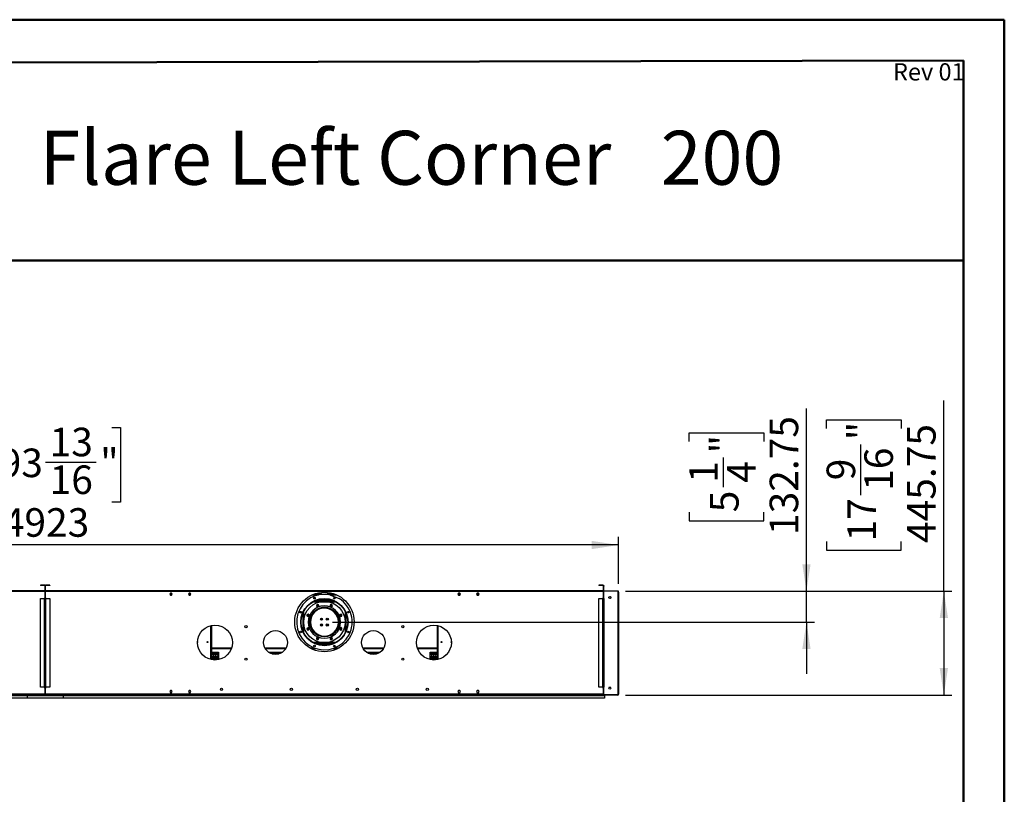
# Model space of a CAD drawing. Units: millimetres. Extents: x 3 to 7353, y 8 to 10403.
# Drawn here: x 3126 to 7353, y 7079 to 10403 of the extents above; entities that cross this region are included whole.
import ezdxf

# ---------------------------------------------------------------- set-up
doc = ezdxf.new("R2010")
doc.units = ezdxf.units.MM
doc.header["$LTSCALE"] = 35
doc.layers.add('FORMAT', color=7, linetype='Continuous')
doc.styles.add('SLDTEXTSTYLE0', font='TXT', dxfattribs={"width": 0.75})
doc.styles.add('SLDTEXTSTYLE1', font='TXT', dxfattribs={"width": 0.695652})
doc.dimstyles.new('SLDDIMSTYLE0', dxfattribs={"dimtxt": 122.5, "dimasz": 115.57, "dimexe": 0, "dimexo": 0.0625, "dimgap": 30.625, "dimtad": 1, "dimrnd": 1e-09, "dimzin": 12, "dimdsep": 46, "dimtxsty": 'SLDTEXTSTYLE0', "dimsah": 1, "dimcen": 0.09, "dimadec": 0, "dimazin": 3, "dimtfac": 1, "dimtofl": 0, "dimtmove": 0, "dimatfit": 3, "dimfxl": 1, "dimfrac": 2, "dimtolj": 1, "dimtzin": 12, "dimarcsym": 0})
doc.dimstyles.new('SLDDIMSTYLE1', dxfattribs={"dimtxt": 122.5, "dimasz": 115.57, "dimexe": 0, "dimexo": 0.0625, "dimgap": 30.625, "dimtad": 1, "dimrnd": 1e-09, "dimzin": 12, "dimdsep": 46, "dimtxsty": 'SLDTEXTSTYLE0', "dimsah": 1, "dimcen": 0.09, "dimadec": 0, "dimazin": 3, "dimtfac": 1, "dimtmove": 0, "dimatfit": 0, "dimfxl": 1, "dimfrac": 2, "dimtolj": 1, "dimtzin": 12, "dimarcsym": 0})

# ---------------------------------------------------------------- blocks, each defined once
blk = doc.blocks.new('_D_7')
at = {"layer": 'FORMAT'}
for p, q in [((7093.2, 7950.5), (7093.2, 8768.3)), ((6589.6, 8648.4), (6589.6, 8685.8)), ((6589.6, 8685.8), (6909.9, 8685.8)), ((6909.9, 8685.8), (6909.9, 8648.4)), ((6737.2, 8363), (6737.2, 8579.9)), ((6589.6, 8164), (6589.6, 8126.7)), ((6909.9, 8126.7), (6909.9, 8164)), ((6589.6, 8126.7), (6909.9, 8126.7)), ((5726.5, 7950.5), (7128.2, 7950.5)), ((7093.2, 7950.5), (7093.2, 7504.8)), ((5726.5, 7504.8), (7128.2, 7504.8))]:
    blk.add_line(p, q, dxfattribs=at)
for points in [[(7093.2, 7950.5), (7075.4, 7834.9), (7111, 7834.9)], [(7093.2, 7504.8), (7111, 7620.3), (7075.4, 7620.3)]]:
    blk.add_solid(points, dxfattribs=at)
at = {"layer": 'FORMAT', "char_height": 122.5, "attachment_point": 1, "rotation": 90, "style": 'SLDTEXTSTYLE0'}
for s, insert in [('"', (6679.5, 8597.9)), ('445.75', (6935.3, 8157.3)), ('16', (6752, 8381)), ('9', (6590, 8426.2)), ('17', (6679.5, 8164))]:
    blk.add_mtext(s, dxfattribs=dict(at, insert=insert))
blk = doc.blocks.new('_D_8')
at = {"layer": 'FORMAT'}
for p, q in [((6503.4, 7950.5), (6503.4, 8734.6)), ((5999.7, 8592.1), (5999.7, 8629.5)), ((5999.7, 8629.5), (6320.1, 8629.5)), ((6320.1, 8629.5), (6320.1, 8592.1)), ((6147.3, 8397.2), (6147.3, 8523.7)), ((5999.7, 8288.8), (5999.7, 8251.5)), ((6320.1, 8251.5), (6320.1, 8288.8)), ((5999.7, 8251.5), (6320.1, 8251.5)), ((5726.5, 7950.5), (6538.4, 7950.5)), ((6503.4, 7817.8), (6503.4, 7950.5)), ((4469, 7817.8), (6538.4, 7817.8)), ((6503.4, 7817.8), (6503.4, 7595.5))]:
    blk.add_line(p, q, dxfattribs=at)
for points in [[(6503.4, 7950.5), (6521.1, 8066.1), (6485.6, 8066.1)], [(6503.4, 7817.8), (6485.6, 7702.2), (6521.1, 7702.2)]]:
    blk.add_solid(points, dxfattribs=at)
at = {"layer": 'FORMAT', "char_height": 122.5, "attachment_point": 1, "rotation": 90, "style": 'SLDTEXTSTYLE0'}
for s, insert in [('132.75', (6345.4, 8191.5)), ('"', (6089.7, 8541.6)), ('1', (6000.2, 8415.2)), ('4', (6162.2, 8415.2)), ('5', (6089.7, 8288.8))]:
    blk.add_mtext(s, dxfattribs=dict(at, insert=insert))
blk = doc.blocks.new('_D_9')
at = {"layer": 'FORMAT'}
for p, q in [((2947.2, 8652.2), (2909.8, 8652.2)), ((2909.8, 8652.2), (2909.8, 8331.8)), ((3522.1, 8652.2), (3559.4, 8652.2)), ((3559.4, 8652.2), (3559.4, 8331.8)), ((3236.6, 8504.6), (3453.6, 8504.6)), ((2909.8, 8331.8), (2947.2, 8331.8)), ((3559.4, 8331.8), (3522.1, 8331.8)), ((773.5, 7984.8), (773.5, 8183.5)), ((5696.5, 7981.8), (5696.5, 8183.5)), ((5696.5, 8148.5), (773.5, 8148.5))]:
    blk.add_line(p, q, dxfattribs=at)
for points in [[(773.5, 8148.5), (889.1, 8130.7), (889.1, 8166.3)], [(5696.5, 8148.5), (5581, 8166.3), (5581, 8130.7)]]:
    blk.add_solid(points, dxfattribs=at)
at = {"layer": 'FORMAT', "char_height": 122.5, "attachment_point": 1, "style": 'SLDTEXTSTYLE0'}
for s, insert in [('13', (3254.6, 8651.7)), ('193', (2947.2, 8562.2)), ('"', (3471.5, 8562.2)), ('16', (3254.6, 8489.7)), ('4923', (3053.6, 8306.4))]:
    blk.add_mtext(s, dxfattribs=dict(at, insert=insert))

msp = doc.modelspace()

# ---------------------------------------------------------------- linework, layer by layer
at = {"color": 7, "linetype": 'Continuous', "lineweight": 50}
for p, q in [((2.76, 10402.517), (7352.76, 10402.517)), ((7352.76, 7.517), (7352.76, 10402.517)), ((7352.76, 10227.517), (7352.76, 10402.517)), ((352.76, 10214.511), (7177.76, 10227.192)), ((7177.76, 182.517), (7177.76, 10227.192)), ((2324.07, 9369.393), (7177.76, 9369.393))]:
    msp.add_line(p, q, dxfattribs=at)
at = {"color": 7, "linetype": 'Continuous', "lineweight": 25}
for p, q in [((3233.785, 7951.756), (840.285, 7951.756)), ((3233.785, 7948.756), (840.285, 7948.756)), ((3215.285, 7976.756), (3215.285, 7975.256)), ((3232.285, 7976.756), (3215.285, 7976.756)), ((3232.285, 7975.256), (3215.285, 7975.256)), ((3232.285, 7975.256), (3232.285, 7976.756)), ((3233.785, 7973.756), (3235.285, 7973.756)), ((3233.785, 7973.756), (3233.785, 7953.256)), ((3233.785, 7953.256), (3235.285, 7953.256)), ((3233.785, 7951.756), (3233.785, 7948.756)), ((3233.785, 7948.756), (3233.785, 7919.506)), ((3235.285, 7973.756), (3235.285, 7953.256)), ((3237.285, 7973.756), (3235.785, 7973.756)), ((3235.785, 7953.256), (3235.785, 7973.756)), ((3237.285, 7953.256), (3235.785, 7953.256)), ((3237.285, 7953.256), (3237.285, 7973.756)), ((3237.285, 7948.756), (3237.285, 7951.756)), ((5630.785, 7951.756), (3237.285, 7951.756)), ((5630.785, 7948.756), (3237.285, 7948.756)), ((3237.285, 7919.506), (3237.285, 7948.756)), ((3238.785, 7975.256), (3238.785, 7976.756)), ((3255.785, 7976.756), (3238.785, 7976.756)), ((3255.785, 7975.256), (3238.785, 7975.256)), ((3255.785, 7976.756), (3255.785, 7975.256)), ((5629.285, 7976.756), (5612.285, 7976.756)), ((5612.285, 7976.756), (5612.285, 7975.256)), ((5629.285, 7975.256), (5612.285, 7975.256)), ((5629.285, 7975.256), (5629.285, 7976.756)), ((5630.785, 7973.756), (5632.285, 7973.756)), ((5630.785, 7973.756), (5630.785, 7953.256)), ((5630.785, 7953.256), (5632.285, 7953.256)), ((5630.785, 7951.756), (5630.785, 7948.756)), ((5630.785, 7949.256), (5633.348, 7949.256)), ((5630.785, 7948.756), (5630.785, 7919.506)), ((5632.285, 7973.756), (5632.285, 7953.256)), ((5632.785, 7975.256), (5633.785, 7975.256)), ((5632.785, 7972.256), (5632.785, 7975.256)), ((5633.785, 7972.256), (5632.785, 7972.256)), ((5632.785, 7952.256), (5632.785, 7972.256)), ((5633.785, 7952.256), (5632.785, 7952.256)), ((5632.785, 7950.256), (5632.785, 7951.256)), ((5632.785, 7951.256), (5635.785, 7951.256)), ((5634.586, 7950.256), (5632.785, 7950.256)), ((5632.785, 7947.506), (5632.785, 7919.256)), ((5633.785, 7975.256), (5633.785, 7972.256)), ((5633.785, 7952.256), (5633.785, 7972.256)), ((5635.785, 7951.256), (5691.535, 7951.256)), ((5691.535, 7950.506), (5635.785, 7950.506)), ((5691.535, 7951.256), (5694.535, 7951.256)), ((5694.535, 7950.256), (5692.734, 7950.256)), ((5694.262, 7948.756), (5694.535, 7948.756)), ((5694.535, 7947.756), (5694.524, 7947.756)), ((5694.535, 7951.256), (5694.535, 7950.256)), ((5694.535, 7948.756), (5694.535, 7947.756)), ((5694.535, 7509.506), (5694.535, 7947.506)), ((5696.535, 7946.756), (5696.535, 7536.756)), ((3215.285, 7538.256), (3215.285, 7918.756)), ((3215.285, 7918.756), (3232.285, 7918.756)), ((3233.785, 7919.506), (3231.535, 7919.506)), ((3231.535, 7919.506), (3231.535, 7918.756)), ((3232.285, 7538.256), (3232.285, 7918.756)), ((3232.285, 7918.756), (3235.285, 7918.756)), ((3235.285, 7918.756), (3235.285, 7538.256)), ((3235.785, 7538.256), (3235.785, 7918.756)), ((3235.785, 7918.756), (3238.785, 7918.756)), ((3239.535, 7919.506), (3237.285, 7919.506)), ((3238.785, 7918.756), (3255.785, 7918.756)), ((3238.785, 7538.256), (3238.785, 7918.756)), ((3239.535, 7918.756), (3239.535, 7919.506)), ((3255.785, 7918.756), (3255.785, 7538.256)), ((3772.908, 7941.806), (3770.281, 7937.256)), ((3770.281, 7937.256), (3772.908, 7932.706)), ((3770.281, 7937.256), (3780.789, 7937.256)), ((3778.162, 7941.806), (3772.908, 7941.806)), ((3772.908, 7932.706), (3778.162, 7932.706)), ((3780.789, 7937.256), (3778.162, 7941.806)), ((3778.162, 7932.706), (3780.789, 7937.256)), ((3852.908, 7941.806), (3850.281, 7937.256)), ((3850.281, 7937.256), (3852.908, 7932.706)), ((3850.281, 7937.256), (3860.788, 7937.256)), ((3858.162, 7941.806), (3852.908, 7941.806)), ((3852.908, 7932.706), (3858.162, 7932.706)), ((3860.788, 7937.256), (3858.162, 7941.806)), ((3858.162, 7932.706), (3860.788, 7937.256)), ((4388.261, 7937.256), (4479.809, 7937.256)), ((4477.624, 7907.756), (4390.446, 7907.756)), ((4394.843, 7909.756), (4473.226, 7909.756)), ((4399.035, 7909.756), (4399.035, 7911.431)), ((4401.035, 7909.756), (4401.035, 7912.154)), ((4401.335, 7909.756), (4401.335, 7912.258)), ((4417.535, 7938.756), (4404.035, 7938.756)), ((4404.035, 7937.256), (4404.035, 7938.756)), ((4462.035, 7913.756), (4406.035, 7913.756)), ((4417.535, 7938.756), (4417.535, 7937.256)), ((4419.035, 7940.256), (4419.035, 7944.87)), ((4419.035, 7940.256), (4420.535, 7940.256)), ((4419.035, 7937.658), (4419.035, 7937.256)), ((4420.535, 7940.256), (4420.535, 7945.039)), ((4420.535, 7940.256), (4420.535, 7937.256)), ((4447.535, 7945.039), (4447.535, 7940.256)), ((4449.035, 7940.256), (4447.535, 7940.256)), ((4447.535, 7937.256), (4447.535, 7940.256)), ((4449.035, 7944.87), (4449.035, 7940.256)), ((4449.035, 7937.256), (4449.035, 7937.658)), ((4450.535, 7938.756), (4450.535, 7937.256)), ((4464.035, 7938.756), (4450.535, 7938.756)), ((4460.497, 7933.905), (4497.453, 7918.598)), ((4464.035, 7937.256), (4464.035, 7938.756)), ((4466.735, 7909.756), (4466.735, 7912.258)), ((4467.035, 7909.756), (4467.035, 7912.154)), ((4469.035, 7909.756), (4469.035, 7911.431)), ((5009.908, 7941.806), (5007.281, 7937.256)), ((5007.281, 7937.256), (5009.908, 7932.706)), ((5007.281, 7937.256), (5017.789, 7937.256)), ((5015.162, 7941.806), (5009.908, 7941.806)), ((5009.908, 7932.706), (5015.162, 7932.706)), ((5017.789, 7937.256), (5015.162, 7941.806)), ((5015.162, 7932.706), (5017.789, 7937.256)), ((5089.908, 7941.806), (5087.281, 7937.256)), ((5087.281, 7937.256), (5089.908, 7932.706)), ((5087.281, 7937.256), (5097.789, 7937.256)), ((5095.162, 7941.806), (5089.908, 7941.806)), ((5089.908, 7932.706), (5095.162, 7932.706)), ((5097.789, 7937.256), (5095.162, 7941.806)), ((5095.162, 7932.706), (5097.789, 7937.256)), ((5612.285, 7538.256), (5612.285, 7918.756)), ((5612.285, 7918.756), (5629.285, 7918.756)), ((5630.785, 7919.506), (5628.535, 7919.506)), ((5628.535, 7919.506), (5628.535, 7918.756)), ((5629.285, 7538.256), (5629.285, 7918.756)), ((5629.285, 7918.756), (5632.285, 7918.756)), ((5632.285, 7918.756), (5632.285, 7538.256)), ((5635.285, 7919.256), (5632.785, 7919.256)), ((5632.785, 7918.756), (5633.785, 7918.756)), ((5632.785, 7915.756), (5632.785, 7918.756)), ((5633.785, 7915.756), (5632.785, 7915.756)), ((5632.785, 7541.256), (5632.785, 7915.756)), ((5633.785, 7918.756), (5633.785, 7915.756)), ((5634.785, 7918.756), (5633.785, 7918.756)), ((5633.785, 7541.256), (5633.785, 7915.756)), ((5634.785, 7538.256), (5634.785, 7918.756)), ((5634.785, 7918.756), (5635.285, 7918.756)), ((5635.285, 7918.756), (5635.285, 7919.256)), ((5654.985, 7921.642), (5654.985, 7924.369)), ((5656.079, 7926.264), (5658.441, 7927.628)), ((5658.441, 7918.383), (5656.079, 7919.747)), ((5660.629, 7927.628), (5662.991, 7926.264)), ((5662.991, 7919.747), (5660.629, 7918.383)), ((5664.085, 7924.369), (5664.085, 7921.642)), ((3235.785, 7877.756), (3235.285, 7877.756)), ((3235.785, 7873.756), (3235.285, 7873.756)), ((3235.285, 7872.256), (3235.785, 7872.256)), ((3235.285, 7869.756), (3235.785, 7869.756)), ((4396.878, 7868.756), (4402.428, 7868.756)), ((4399.029, 7870.256), (4404.987, 7870.256)), ((4403.514, 7893.23), (4399.799, 7889.515)), ((4399.799, 7889.515), (4401.159, 7884.44)), ((4401.159, 7884.44), (4406.234, 7883.08)), ((4408.589, 7891.87), (4403.514, 7893.23)), ((4412.494, 7873.756), (4404.955, 7873.756)), ((4406.234, 7883.08), (4409.949, 7886.795)), ((4409.949, 7886.795), (4408.589, 7891.87)), ((4453.57, 7877.756), (4414.5, 7877.756)), ((4445.765, 7879.756), (4422.304, 7879.756)), ((4463.114, 7873.756), (4455.575, 7873.756)), ((4460.568, 7892.705), (4457.941, 7888.155)), ((4457.941, 7888.155), (4460.568, 7883.605)), ((4465.822, 7892.705), (4460.568, 7892.705)), ((4460.568, 7883.605), (4465.822, 7883.605)), ((4463.082, 7870.256), (4469.04, 7870.256)), ((4465.642, 7868.756), (4471.191, 7868.756)), ((4468.449, 7888.155), (4465.822, 7892.705)), ((4465.822, 7883.605), (4468.449, 7888.155)), ((4363.635, 7852.17), (4359.085, 7849.543)), ((4359.085, 7849.543), (4359.085, 7844.289)), ((4359.085, 7844.289), (4363.635, 7841.662)), ((4368.185, 7849.543), (4363.635, 7852.17)), ((4363.635, 7841.662), (4368.185, 7844.289)), ((4363.785, 7850.088), (4363.785, 7843.745)), ((4366.535, 7848.21), (4366.535, 7845.623)), ((4366.638, 7845.885), (4366.535, 7845.885)), ((4368.185, 7844.289), (4368.185, 7849.543)), ((4371.785, 7828.078), (4371.785, 7825.381)), ((4376.285, 7834.033), (4376.285, 7843.183)), ((4379.785, 7849.982), (4379.785, 7843.386)), ((4381.037, 7845.885), (4379.785, 7845.885)), ((4419.785, 7834.401), (4419.785, 7826.11)), ((4424.285, 7826.694), (4424.285, 7833.818)), ((4443.785, 7826.694), (4443.785, 7833.818)), ((4448.285, 7834.401), (4448.285, 7826.11)), ((4488.285, 7845.885), (4487.032, 7845.885)), ((4488.285, 7849.982), (4488.285, 7843.386)), ((4491.785, 7834.033), (4491.785, 7843.183)), ((4496.285, 7828.078), (4496.285, 7825.381)), ((4500.719, 7850.631), (4499.359, 7845.556)), ((4499.359, 7845.556), (4503.074, 7841.841)), ((4505.794, 7851.991), (4500.719, 7850.631)), ((4501.535, 7845.885), (4501.431, 7845.885)), ((4501.535, 7845.623), (4501.535, 7848.21)), ((4503.074, 7841.841), (4508.149, 7843.201)), ((4504.285, 7850.088), (4504.285, 7843.745)), ((4509.509, 7848.276), (4505.794, 7851.991)), ((4508.149, 7843.201), (4509.509, 7848.276)), ((3950.035, 7803.687), (3950.035, 7656.324)), ((4359.92, 7792.31), (4358.56, 7787.235)), ((4358.56, 7787.235), (4362.275, 7783.52)), ((4364.995, 7793.67), (4359.92, 7792.31)), ((4362.275, 7783.52), (4367.35, 7784.88)), ((4368.71, 7789.955), (4364.995, 7793.67)), ((4367.35, 7784.88), (4368.71, 7789.955)), ((4371.785, 7818.381), (4371.785, 7807.433)), ((4376.129, 7792.684), (4376.285, 7793.506)), ((4376.285, 7793.506), (4376.285, 7801.479)), ((4383.761, 7785.006), (4380.099, 7785.006)), ((4382.039, 7782.006), (4385.848, 7782.006)), ((4419.785, 7809.401), (4419.785, 7801.11)), ((4424.285, 7801.694), (4424.285, 7808.818)), ((4443.785, 7801.694), (4443.785, 7808.818)), ((4448.285, 7809.401), (4448.285, 7801.11)), ((4491.785, 7793.506), (4491.785, 7801.479)), ((4491.94, 7792.684), (4491.785, 7793.506)), ((4497.117, 7819.256), (4494.016, 7819.256)), ((4494.016, 7816.256), (4497.117, 7816.256)), ((4496.285, 7816.256), (4496.285, 7807.433)), ((4503.518, 7819.256), (4497.517, 7819.256)), ((4497.517, 7816.256), (4503.518, 7816.256)), ((4504.434, 7793.849), (4499.884, 7791.222)), ((4499.884, 7791.222), (4499.884, 7785.968)), ((4499.884, 7785.968), (4504.434, 7783.341)), ((4508.984, 7791.222), (4504.434, 7793.849)), ((4504.434, 7783.341), (4508.984, 7785.968)), ((4508.984, 7785.968), (4508.984, 7791.222)), ((4918.035, 7803.687), (4918.035, 7656.324)), ((3235.285, 7768.506), (3235.785, 7768.506)), ((3235.785, 7741.899), (3235.285, 7741.899)), ((3950.335, 7753.549), (3950.035, 7753.549)), ((3950.335, 7732.549), (3950.335, 7753.549)), ((4399.765, 7768.506), (4394.588, 7768.506)), ((4402.028, 7767.006), (4396.537, 7767.006)), ((4402.247, 7751.906), (4399.62, 7747.356)), ((4399.62, 7747.356), (4402.247, 7742.806)), ((4407.501, 7751.906), (4402.247, 7751.906)), ((4402.247, 7742.806), (4407.501, 7742.806)), ((4410.128, 7747.356), (4407.501, 7751.906)), ((4407.501, 7742.806), (4410.128, 7747.356)), ((4461.835, 7752.431), (4458.12, 7748.716)), ((4458.12, 7748.716), (4459.48, 7743.641)), ((4459.48, 7743.641), (4464.555, 7742.281)), ((4466.91, 7751.071), (4461.835, 7752.431)), ((4464.555, 7742.281), (4468.27, 7745.996)), ((4471.532, 7767.006), (4466.041, 7767.006)), ((4468.27, 7745.996), (4466.91, 7751.071)), ((4473.481, 7768.506), (4468.305, 7768.506)), ((4917.735, 7753.549), (4917.735, 7732.549)), ((4918.035, 7753.549), (4917.735, 7753.549)), ((3235.285, 7731.912), (3235.785, 7731.912)), ((3235.785, 7710.899), (3235.285, 7710.899)), ((3235.285, 7700.912), (3235.785, 7700.912)), ((3950.035, 7732.549), (3950.335, 7732.549)), ((3950.035, 7704.256), (4034.476, 7704.256)), ((4180.013, 7704.256), (4268.057, 7704.256)), ((4376.936, 7704.256), (4397.858, 7704.256)), ((4390.446, 7727.756), (4477.624, 7727.756)), ((4391.493, 7727.256), (4476.576, 7727.256)), ((4396.038, 7725.256), (4472.031, 7725.256)), ((4470.211, 7704.256), (4491.133, 7704.256)), ((4600.013, 7704.256), (4688.057, 7704.256)), ((4833.594, 7704.256), (4918.035, 7704.256)), ((4917.735, 7732.549), (4918.035, 7732.549)), ((3235.285, 7680.506), (3235.785, 7680.506)), ((3950.035, 7688.756), (3979.535, 7688.756)), ((3950.035, 7681.006), (3979.535, 7681.006)), ((3979.535, 7679.506), (3950.035, 7679.506)), ((3951.905, 7670.756), (3950.035, 7670.756)), ((3952.285, 7655.932), (3952.285, 7669.506)), ((3955.785, 7669.506), (3955.785, 7655.461)), ((3959.906, 7670.756), (3956.164, 7670.756)), ((3960.285, 7655.099), (3960.285, 7669.506)), ((3963.785, 7669.506), (3963.785, 7655.006)), ((3967.906, 7670.756), (3964.164, 7670.756)), ((3968.285, 7655.126), (3968.285, 7669.506)), ((3971.785, 7669.506), (3971.785, 7655.407)), ((3975.905, 7670.756), (3972.164, 7670.756)), ((3976.285, 7656.013), (3976.285, 7669.506)), ((3979.535, 7688.756), (3979.535, 7656.625)), ((4194.044, 7688.756), (4254.025, 7688.756)), ((4209.893, 7681.006), (4238.177, 7681.006)), ((4231.158, 7679.506), (4216.911, 7679.506)), ((4253.847, 7688.756), (4253.911, 7688.673)), ((4614.044, 7688.756), (4674.025, 7688.756)), ((4614.158, 7688.673), (4614.222, 7688.756)), ((4629.892, 7681.006), (4658.177, 7681.006)), ((4651.159, 7679.506), (4636.911, 7679.506)), ((4888.535, 7688.756), (4918.035, 7688.756)), ((4888.535, 7656.625), (4888.535, 7688.756)), ((4888.535, 7681.006), (4918.035, 7681.006)), ((4918.035, 7679.506), (4888.535, 7679.506)), ((4891.785, 7656.013), (4891.785, 7669.506)), ((4895.905, 7670.756), (4892.164, 7670.756)), ((4896.285, 7669.506), (4896.285, 7655.407)), ((4899.785, 7655.126), (4899.785, 7669.506)), ((4903.905, 7670.756), (4900.164, 7670.756)), ((4904.285, 7669.506), (4904.285, 7655.006)), ((4907.785, 7655.099), (4907.785, 7669.506)), ((4911.905, 7670.756), (4908.164, 7670.756)), ((4912.285, 7669.506), (4912.285, 7655.461)), ((4915.785, 7655.932), (4915.785, 7669.506)), ((4918.035, 7670.756), (4916.164, 7670.756)), ((3235.785, 7581.256), (3235.285, 7581.256)), ((3235.785, 7578.756), (3235.285, 7578.756)), ((3232.285, 7538.256), (3215.285, 7538.256)), ((3231.535, 7538.256), (3231.535, 7537.506)), ((3234.285, 7538.252), (3231.535, 7538.252)), ((3231.535, 7537.506), (3233.785, 7537.506)), ((3235.285, 7538.256), (3232.285, 7538.256)), ((3233.785, 7537.506), (3233.785, 7508.256)), ((3237.285, 7536.756), (3233.785, 7536.756)), ((3234.285, 7536.756), (3234.285, 7538.256)), ((3235.785, 7564.256), (3235.285, 7564.256)), ((3238.785, 7538.256), (3235.785, 7538.256)), ((3236.785, 7538.256), (3236.785, 7536.756)), ((3237.285, 7508.256), (3237.285, 7537.506)), ((3237.285, 7537.506), (3239.535, 7537.506)), ((3238.585, 7538.256), (3238.585, 7537.506)), ((3239.535, 7538.252), (3238.585, 7538.252)), ((3255.785, 7538.256), (3238.785, 7538.256)), ((3239.535, 7537.506), (3239.535, 7538.256)), ((3772.908, 7523.806), (3770.281, 7519.256)), ((3778.162, 7523.806), (3772.908, 7523.806)), ((3780.789, 7519.256), (3778.162, 7523.806)), ((3852.908, 7523.806), (3850.281, 7519.256)), ((3858.162, 7523.806), (3852.908, 7523.806)), ((3860.788, 7519.256), (3858.162, 7523.806)), ((5009.908, 7523.806), (5007.281, 7519.256)), ((5015.162, 7523.806), (5009.908, 7523.806)), ((5017.789, 7519.256), (5015.162, 7523.806)), ((5089.908, 7523.806), (5087.281, 7519.256)), ((5095.162, 7523.806), (5089.908, 7523.806)), ((5097.789, 7519.256), (5095.162, 7523.806)), ((5629.285, 7538.256), (5612.285, 7538.256)), ((5628.535, 7538.256), (5628.535, 7537.506)), ((5628.535, 7537.506), (5630.785, 7537.506)), ((5632.285, 7538.256), (5629.285, 7538.256)), ((5630.785, 7537.506), (5630.785, 7508.256)), ((5632.785, 7536.756), (5630.785, 7536.756)), ((5632.785, 7541.256), (5633.785, 7541.256)), ((5632.785, 7538.256), (5632.785, 7541.256)), ((5633.785, 7538.256), (5632.785, 7538.256)), ((5632.785, 7537.756), (5632.785, 7509.506)), ((5632.785, 7537.756), (5635.285, 7537.756)), ((5633.785, 7541.256), (5633.785, 7538.256)), ((5633.785, 7538.256), (5634.785, 7538.256)), ((5635.285, 7538.256), (5634.785, 7538.256)), ((5635.285, 7537.756), (5635.285, 7538.256)), ((5663.408, 7536.756), (5655.662, 7536.756)), ((5656.93, 7536.756), (5659.535, 7538.26)), ((5659.535, 7538.26), (5662.139, 7536.756)), ((5696.535, 7536.756), (5694.535, 7536.756)), ((5695.035, 7508.256), (5695.035, 7531.756)), ((5695.535, 7536.756), (5695.535, 7536.256)), ((5695.535, 7536.256), (5696.535, 7536.256)), ((5695.535, 7536.256), (5695.535, 7508.756)), ((5696.535, 7536.256), (5696.535, 7536.756)), ((5696.535, 7536.256), (5696.535, 7508.756)), ((3313.535, 7491.756), (760.535, 7491.756)), ((3294.535, 7504.756), (779.535, 7504.756)), ((834.285, 7503.256), (3239.785, 7503.256)), ((3233.785, 7508.256), (840.285, 7508.256)), ((3157.535, 7503.256), (3157.535, 7491.756)), ((5636.785, 7491.756), (3157.535, 7491.756)), ((3173.035, 7503.256), (3169.035, 7503.256)), ((3173.035, 7504.756), (3173.035, 7503.256)), ((3173.035, 7503.256), (3230.785, 7503.256)), ((3176.535, 7508.256), (3176.535, 7504.756)), ((5691.535, 7504.756), (3176.535, 7504.756)), ((3230.785, 7503.256), (3230.785, 7504.756)), ((3230.785, 7503.256), (3230.785, 7499.756)), ((3231.285, 7499.756), (3230.785, 7499.756)), ((3231.285, 7504.756), (3231.285, 7503.256)), ((3231.285, 7503.256), (5636.785, 7503.256)), ((3231.285, 7499.756), (3231.285, 7503.256)), ((5630.785, 7508.256), (3237.285, 7508.256)), ((3239.785, 7503.256), (3239.785, 7504.756)), ((3239.785, 7503.256), (3239.785, 7499.756)), ((3240.285, 7499.756), (3239.785, 7499.756)), ((3240.285, 7504.756), (3240.285, 7503.256)), ((3240.285, 7503.256), (3298.035, 7503.256)), ((3240.285, 7499.756), (3240.285, 7503.256)), ((3294.535, 7504.756), (3294.535, 7508.256)), ((3298.035, 7503.256), (3298.035, 7504.756)), ((3302.035, 7503.256), (3298.035, 7503.256)), ((3313.535, 7491.756), (3313.535, 7503.256)), ((3770.281, 7519.256), (3772.908, 7514.706)), ((3772.908, 7514.706), (3778.162, 7514.706)), ((3778.162, 7514.706), (3780.789, 7519.256)), ((3850.281, 7519.256), (3852.908, 7514.706)), ((3852.908, 7514.706), (3858.162, 7514.706)), ((3858.162, 7514.706), (3860.788, 7519.256)), ((5007.281, 7519.256), (5009.908, 7514.706)), ((5009.908, 7514.706), (5015.162, 7514.706)), ((5015.162, 7514.706), (5017.789, 7519.256)), ((5087.281, 7519.256), (5089.908, 7514.706)), ((5089.908, 7514.706), (5095.162, 7514.706)), ((5095.162, 7514.706), (5097.789, 7519.256)), ((5635.785, 7506.506), (5691.535, 7506.506)), ((5636.785, 7503.256), (5636.785, 7504.756)), ((5636.785, 7503.256), (5636.785, 7491.756)), ((5691.535, 7504.756), (5691.535, 7506.506)), ((5695.035, 7504.756), (5691.535, 7504.756)), ((5695.035, 7508.256), (5694.262, 7508.256)), ((5695.035, 7506.756), (5694.697, 7506.756)), ((5695.035, 7507.256), (5694.889, 7507.256)), ((5695.035, 7508.256), (5695.035, 7507.256)), ((5695.035, 7506.756), (5695.035, 7504.756)), ((5695.535, 7508.756), (5696.535, 7508.756))]:
    msp.add_line(p, q, dxfattribs=at)
at = {"color": 8, "linetype": 'Continuous', "lineweight": 25}
for p, q in [((5635.785, 7951.256), (5635.785, 7950.506)), ((5691.535, 7950.506), (5691.535, 7951.256)), ((3772.013, 7934.256), (3779.056, 7934.256)), ((3852.013, 7934.256), (3859.056, 7934.256)), ((4381.117, 7934.256), (4409.16, 7934.256)), ((4411.814, 7915.256), (4456.255, 7915.256)), ((4458.909, 7934.256), (4486.952, 7934.256)), ((5009.013, 7934.256), (5016.056, 7934.256)), ((5089.013, 7934.256), (5096.056, 7934.256)), ((3235.785, 7868.256), (3235.285, 7868.256)), ((4485.064, 7903.756), (4383.005, 7903.756)), ((4394.902, 7867.256), (4400.127, 7867.256)), ((4467.943, 7867.256), (4473.167, 7867.256)), ((4341.035, 7854.512), (4341.035, 7781)), ((4343.863, 7860.989), (4343.863, 7774.523)), ((4524.206, 7774.523), (4524.206, 7860.989)), ((4527.035, 7781), (4527.035, 7854.512)), ((3947.035, 7656.958), (3947.035, 7803.054)), ((4921.035, 7803.054), (4921.035, 7656.958)), ((4391.11, 7771.506), (4395.812, 7771.506)), ((4400.127, 7768.256), (4394.902, 7768.256)), ((4406.873, 7764.256), (4400.578, 7764.256)), ((4467.492, 7764.256), (4461.196, 7764.256)), ((4473.167, 7768.256), (4467.943, 7768.256)), ((4472.257, 7771.506), (4476.96, 7771.506)), ((3950.035, 7707.256), (4035.501, 7707.256)), ((4178.39, 7707.256), (4269.679, 7707.256)), ((4371.303, 7707.256), (4389.529, 7707.256)), ((4383.005, 7731.756), (4485.064, 7731.756)), ((4401.328, 7723.256), (4466.742, 7723.256)), ((4478.54, 7707.256), (4496.766, 7707.256)), ((4598.39, 7707.256), (4689.679, 7707.256)), ((4832.568, 7707.256), (4918.035, 7707.256)), ((3950.035, 7683.756), (3979.535, 7683.756)), ((3979.535, 7676.506), (3950.035, 7676.506)), ((4202.542, 7683.756), (4245.527, 7683.756)), ((4622.542, 7683.756), (4665.527, 7683.756)), ((4888.535, 7683.756), (4918.035, 7683.756)), ((4918.035, 7676.506), (4888.535, 7676.506)), ((3235.285, 7582.756), (3235.785, 7582.756)), ((3235.785, 7561.256), (3235.285, 7561.256)), ((3237.285, 7508.256), (3233.785, 7508.256)), ((5633.057, 7508.256), (5630.785, 7508.256))]:
    msp.add_line(p, q, dxfattribs=at)
at = {"color": 7, "linetype": 'Continuous', "lineweight": 25, "flags": 128}
for points in [[(3235.785, 7852.492), (3235.537, 7852.506), (3235.285, 7852.491)], [(3235.285, 7818.02), (3235.537, 7818.006), (3235.785, 7818.019)], [(3235.785, 7815.572), (3235.537, 7815.586), (3235.285, 7815.571)], [(3235.285, 7781.1), (3235.537, 7781.086), (3235.785, 7781.099)], [(3235.785, 7760.091), (3235.535, 7760.106), (3235.285, 7760.091)], [(3235.285, 7755.921), (3235.535, 7755.906), (3235.785, 7755.921)], [(3235.785, 7692.091), (3235.535, 7692.106), (3235.285, 7692.091)], [(3235.285, 7687.921), (3235.535, 7687.906), (3235.785, 7687.921)], [(3235.785, 7667.912), (3235.537, 7667.926), (3235.285, 7667.911)], [(3235.285, 7633.44), (3235.537, 7633.426), (3235.785, 7633.439)], [(3235.785, 7630.992), (3235.537, 7631.006), (3235.285, 7630.991)], [(3235.285, 7596.52), (3235.537, 7596.506), (3235.785, 7596.519)]]:
    msp.add_lwpolyline(points, dxfattribs=at)
at = {"color": 7, "linetype": 'Continuous', "lineweight": 25}
for centre, radius in [((4434.035, 7818.256), 127.5), ((4434.035, 7817.756), 101.6), ((4434.035, 7817.756), 101.3), ((4434.035, 7817.756), 100), ((4434.035, 7817.756), 88.9), ((4391.509, 7920.422), 3.175), ((4476.56, 7920.422), 3.175), ((5659.535, 7923.006), 4.75), ((4331.369, 7860.281), 3.175), ((4434.035, 7817.756), 63.5), ((4434.035, 7817.756), 63.1), ((4404.874, 7888.155), 3.175), ((4463.195, 7888.155), 3.175), ((4536.701, 7860.281), 3.175), ((4363.635, 7846.916), 3.175), ((4421.535, 7830.256), 4.5), ((4446.535, 7830.256), 4.5), ((4504.434, 7846.916), 3.175), ((3964.035, 7730.006), 75), ((4097.015, 7798.506), 4.75), ((4224.035, 7730.006), 51), ((4331.369, 7775.23), 3.175), ((4363.635, 7788.595), 3.175), ((4421.535, 7805.256), 4.5), ((4446.535, 7805.256), 4.5), ((4504.434, 7788.595), 3.175), ((4536.701, 7775.23), 3.175), ((4644.035, 7730.006), 51), ((4770.535, 7798.506), 4.75), ((4904.035, 7730.006), 75), ((4404.874, 7747.356), 3.175), ((4463.195, 7747.356), 3.175), ((3931.535, 7732.006), 2.1), ((4391.509, 7715.09), 3.175), ((4476.56, 7715.09), 3.175), ((4936.535, 7732.006), 2.1), ((4097.015, 7658.506), 4.75), ((4770.535, 7658.506), 4.75), ((3992.492, 7528.756), 4.75), ((4292.492, 7528.756), 4.75), ((4575.577, 7528.756), 4.75), ((4875.577, 7528.756), 4.75), ((5659.535, 7534.006), 4.75)]:
    msp.add_circle(centre, radius, dxfattribs=at)
for centre, radius, start, end in [((3232.285, 7973.756), 3, 0, 90), ((3232.285, 7973.756), 1.5, 0, 90), ((3232.285, 7953.256), 1.5, 270, 0), ((3232.285, 7953.256), 3, 300, 0), ((3238.785, 7973.756), 3, 90, 180), ((3238.785, 7953.256), 3, 180, 240), ((3238.785, 7973.756), 1.5, 90, 180), ((3238.785, 7953.256), 1.5, 180, 270), ((5629.285, 7973.756), 3, 0, 90), ((5629.285, 7973.756), 1.5, 0, 90), ((5629.285, 7953.256), 1.5, 270, 0), ((5629.285, 7953.256), 3, 300, 0), ((5634.785, 7952.256), 2, 180, 210), ((5635.785, 7947.506), 3, 90, 180), ((5634.785, 7952.256), 1, 180, 270), ((5691.535, 7947.506), 3, 0, 90), ((5694.535, 7946.756), 2, 0.000773, 89.999114), ((5694.57, 7946.821), 0.935, 8.119617, 92.143115), ((5694.447, 7939.472), 7.577, 74.002741, 89.333938), ((4434.035, 7817.756), 119.126, 77.165131, 57.834869), ((4417.535, 7940.256), 1.5, 270, 0), ((4417.535, 7940.256), 3, 270, 0), ((4450.535, 7940.256), 3, 180, 270), ((4450.535, 7940.256), 1.5, 180, 270), ((4434.035, 7817.756), 69.5, 1.236696, 358.763304), ((4434.035, 7817.756), 60, 1.432544, 358.567456), ((4374.035, 7825.381), 2.25, 180, 276.185173), ((4374.035, 7818.381), 2.25, 88.245986, 180), ((4377.035, 7839.376), 4, 218.501857, 259.193077), ((4382.035, 7850.256), 2.25, 21.190581, 109.60867), ((4486.035, 7850.256), 2.25, 70.39133, 158.809419), ((4491.035, 7839.376), 4, 280.806923, 321.498143), ((4494.035, 7825.381), 2.25, 263.814827, 0), ((4494.035, 7818.381), 2.25, 22.88538, 91.754014), ((4408.535, 7758.006), 2.1, 39.88951, 93.88702), ((4459.535, 7758.006), 2.1, 86.11298, 140.11049), ((3888.535, 7732.006), 2.1, 283.774441, 73.190731), ((4979.535, 7732.006), 2.1, 106.809269, 256.225559), ((3949.535, 7690.006), 2.1, 283.774147, 323.470393), ((3950.035, 7669.506), 2.25, 0, 90), ((3958.035, 7669.506), 2.25, 0, 180), ((3966.035, 7669.506), 2.25, 0, 180), ((3974.035, 7669.506), 2.25, 0, 180), ((4204.535, 7690.006), 2.1, 216.529607, 323.470393), ((4663.535, 7690.006), 2.1, 216.529607, 323.470393), ((4894.035, 7669.506), 2.25, 0, 180), ((4902.035, 7669.506), 2.25, 0, 180), ((4910.035, 7669.506), 2.25, 0, 180), ((4918.035, 7669.506), 2.25, 90, 180), ((4918.535, 7690.006), 2.1, 216.529607, 256.225853), ((5690.035, 7531.756), 5, 0, 25.841933), ((5635.785, 7509.506), 3, 180, 270), ((5691.535, 7509.506), 3, 270, 0), ((5691.535, 7508.256), 3.5, 270, 0)]:
    msp.add_arc(centre, radius, start, end, dxfattribs=at)

# ---------------------------------------------------------------- texts
at = {"color": 7, "linetype": 'Continuous', "lineweight": 0, "insert": (6403.756, 9925.825), "char_height": 231.51042, "attachment_point": 3, "style": 'SLDTEXTSTYLE1'}
msp.add_mtext('Flare Left Corner   200', dxfattribs=at)
at = {"layer": 'FORMAT', "insert": (7182.488, 10215.78), "char_height": 74.0833, "attachment_point": 3, "style": 'SLDTEXTSTYLE0'}
msp.add_mtext('Rev 01', dxfattribs=at)

# ---------------------------------------------------------------- dimensions: what is measured, and where the dimension line sits
at = {"layer": 'FORMAT'}
for base, p1, p2, dimstyle, picture, middle in [((7093.23, 7504.756), (5691.535, 7950.506), (5691.535, 7504.756), 'SLDDIMSTYLE0', '_D_7', (7093.23, 8406.233)), ((6503.355, 7950.506), (4434.035, 7817.756), (5691.535, 7950.506), 'SLDDIMSTYLE1', '_D_8', (6503.355, 8440.456))]:
    dim = msp.add_linear_dim(base=base, p1=p1, p2=p2, angle=90, dimstyle=dimstyle, dxfattribs=at)
    dim.commit()
    dim.dimension.update_dxf_attribs({"geometry": picture, "text_midpoint": middle, "dimtype": 160})
dim = msp.add_linear_dim(base=(773.535, 8148.511), p1=(5696.535, 7946.756), p2=(773.535, 7949.756), dimstyle='SLDDIMSTYLE0', dxfattribs=at)
dim.commit()
dim.dimension.update_dxf_attribs({"geometry": '_D_9', "text_midpoint": (3234.607, 8148.511), "dimtype": 160})

doc.saveas('drawing.dxf')
